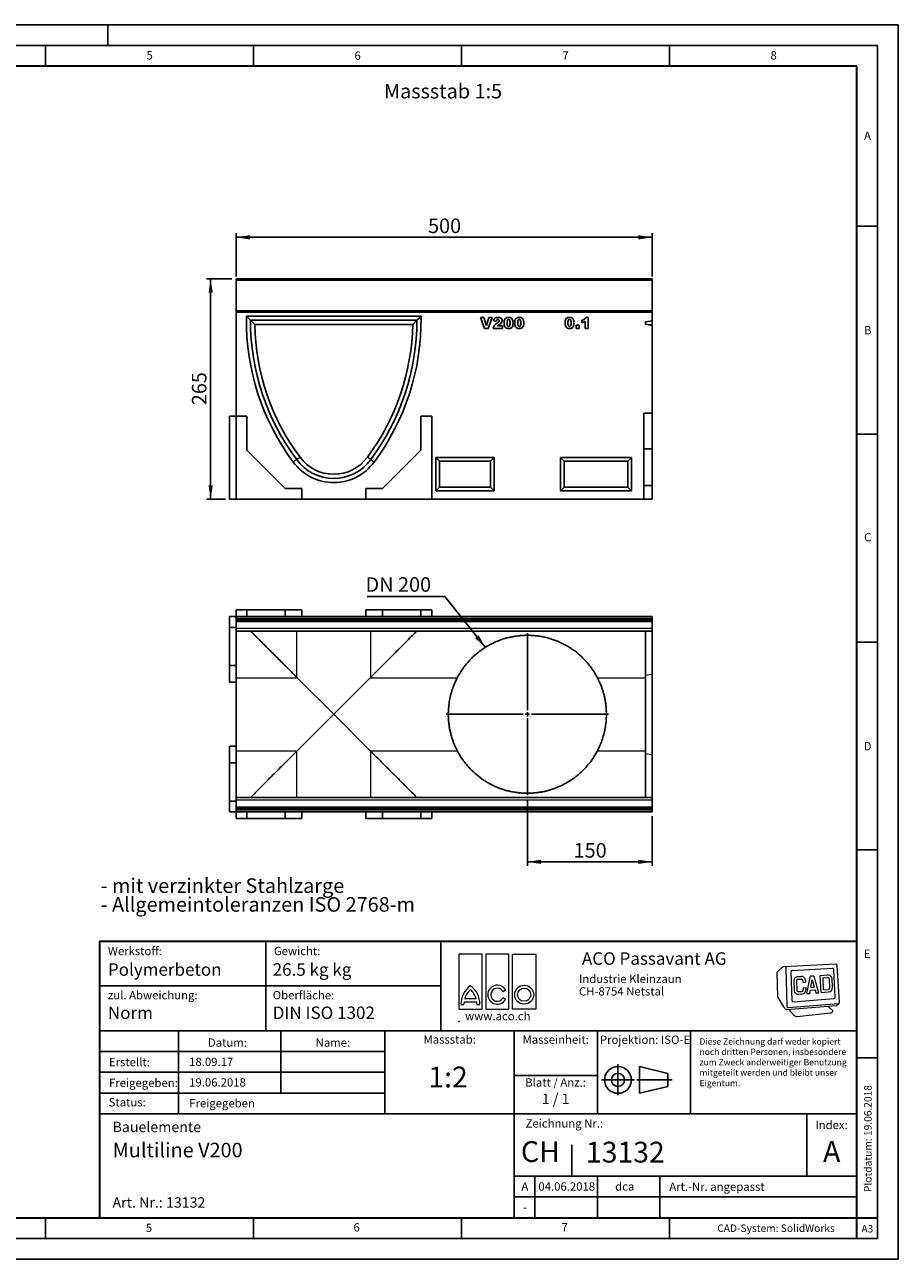
# Model space of a CAD drawing. Units: millimetres. Extents: x 0 to 420, y 0 to 297.
# Drawn here: x 210 to 420, y 0 to 297 of the extents above; entities that cross this region are included whole.
import ezdxf

# ---------------------------------------------------------------- set-up
doc = ezdxf.new("R2010")
doc.units = ezdxf.units.MM
doc.header["$PDSIZE"] = -1
doc.linetypes.add('CENTERX2', pattern=[20.32, 12.7, -2.54, 2.54, -2.54])
doc.layers.add('LINIEN-DICK', color=7, linetype='Continuous', lineweight=35)
doc.layers.add('LINIEN-NORMAL', color=7, linetype='Continuous', lineweight=25)
for name, color, linetype in [('LINIEN-DÜNN', 7, 'Continuous'), ('SLD-0', 179, 'Continuous'), ('TEXT', 7, 'Continuous'), ('TEXT-DEUTSCH', 7, 'Continuous'), ('VORLAGE_TEXT', 7, 'Continuous')]:
    doc.layers.add(name, color=color, linetype=linetype)
doc.styles.add('SLDTEXTSTYLE0', font='TXT', dxfattribs={"width": 0.605})
doc.styles.add('SLDTEXTSTYLE2', font='TXT', dxfattribs={"width": 0.75})
doc.styles.add('SLDTEXTSTYLE3', font='TXT', dxfattribs={"width": 0.563})
doc.dimstyles.new('SLDDIMSTYLE3', dxfattribs={"dimtxt": 3.5, "dimasz": 3.302, "dimexe": 0, "dimexo": 0.0625, "dimgap": 0.875, "dimtad": 1, "dimlfac": 5, "dimrnd": 1e-09, "dimzin": 12, "dimdsep": 46, "dimtxsty": 'SLDTEXTSTYLE2', "dimsah": 1, "dimcen": 0.09, "dimadec": 0, "dimazin": 3, "dimtfac": 1, "dimtofl": 0, "dimtmove": 0, "dimatfit": 3, "dimfxl": 1, "dimfrac": 2, "dimtolj": 1, "dimtzin": 12, "dimarcsym": 0})
doc.dimstyles.new('SLDDIMSTYLE4', dxfattribs={"dimtxt": 0.18, "dimasz": 3.302, "dimexe": 0, "dimexo": 0.0625, "dimgap": 0, "dimtad": 0, "dimtih": 1, "dimtoh": 1, "dimdec": 0, "dimrnd": 1e-09, "dimzin": 0, "dimdsep": 46, "dimtxsty": 'Standard', "dimsah": 1, "dimcen": 0.09, "dimadec": 0, "dimazin": 0, "dimtfac": 3.302, "dimtdec": 0, "dimtofl": 0, "dimtmove": 0, "dimatfit": 3, "dimfxl": 1, "dimfrac": 2, "dimtolj": 1, "dimtzin": 0, "dimarcsym": 0})

# ---------------------------------------------------------------- blocks, each defined once
blk = doc.blocks.new('SW_NOTE_0')
at = {"color": 0, "linetype": 'Continuous', "lineweight": 0, "char_height": 2, "attachment_point": 1, "style": 'SLDTEXTSTYLE0'}
for s, insert in [('Industrie Kleinzaun', (0, 2.58)), ('CH-8754 Netstal', (0, -0.42))]:
    blk.add_mtext(s, dxfattribs=dict(at, insert=insert))
blk = doc.blocks.new('ACO-Logo')
at = {"color": 179, "linetype": 'Continuous', "lineweight": 18}
for p, q in [((0, 16.17), (0, 2.94)), ((5.59, 16.17), (0, 16.17)), ((5.59, 2.94), (5.59, 16.17)), ((6.46, 16.17), (6.46, 2.94)), ((12.05, 16.17), (6.46, 16.17)), ((12.05, 2.94), (12.05, 16.17)), ((12.93, 2.94), (12.93, 16.17)), ((12.93, 16.17), (18.52, 16.17)), ((18.52, 16.17), (18.52, 2.94)), ((77.51, 12.77), (76.49, 11.76)), ((90.64, 13.74), (78.15, 13.15)), ((78.63, 12.88), (78.84, 3.65)), ((79.85, 11.93), (80.09, 4.98)), ((80.13, 12.24), (89.85, 12.76)), ((90.46, 5.79), (90.16, 12.47)), ((91.53, 4.63), (90.96, 13.46)), ((76.49, 11.76), (76.65, 5.87)), ((80.53, 9.73), (80.61, 7.48)), ((81.17, 9.75), (81.24, 7.5)), ((81.47, 10.76), (82.27, 10.81)), ((81.51, 10.13), (82.31, 10.17)), ((82.69, 9.82), (82.71, 9.37)), ((82.71, 9.35), (83.34, 9.39)), ((83.33, 9.84), (83.34, 9.39)), ((83.7, 6.67), (84.51, 10.93)), ((84.51, 10.93), (85.35, 10.97)), ((84.64, 8.19), (84.97, 9.97)), ((84.97, 9.97), (85.45, 8.24)), ((85.35, 10.97), (86.49, 6.88)), ((86.88, 11.07), (88.67, 11.16)), ((87.08, 6.93), (86.88, 11.07)), ((87.55, 10.46), (88.71, 10.53)), ((87.68, 7.61), (87.55, 10.46)), ((89.19, 8.08), (89.09, 10.18)), ((89.82, 8.11), (89.73, 10.21)), ((10.61, 7.22), (11.22, 7.57)), ((81.63, 7.15), (82.43, 7.21)), ((81.68, 6.51), (82.48, 6.58)), ((82.75, 8.08), (83.39, 8.12)), ((82.75, 8.08), (82.77, 7.58)), ((83.39, 8.12), (83.4, 7.61)), ((83.7, 6.67), (84.36, 6.72)), ((84.36, 6.72), (84.51, 7.54)), ((84.51, 7.54), (85.63, 7.61)), ((84.64, 8.19), (85.45, 8.24)), ((85.63, 7.61), (85.85, 6.83)), ((85.85, 6.83), (86.49, 6.88)), ((87.08, 6.93), (88.91, 7.07)), ((87.68, 7.61), (88.85, 7.7)), ((0.51, 4.09), (1.21, 4.09)), ((1.26, 4.73), (4.33, 4.73)), ((4.18, 5.43), (1.41, 5.43)), ((4.37, 4.09), (5.08, 4.09)), ((11.23, 5.26), (10.63, 5.62)), ((76.65, 5.87), (78.03, 3.52)), ((78.03, 3.52), (78.36, 3.14)), ((78.36, 3.14), (78.47, 3.02)), ((78.8, 2.89), (90.8, 3.85)), ((79.16, 3.36), (91.26, 4.31)), ((80.41, 4.7), (90.18, 5.48)), ((88.68, 3.68), (89.67, 2.79)), ((90.8, 3.85), (91.4, 4.35)), ((0, 2.94), (5.59, 2.94)), ((6.46, 2.94), (12.05, 2.94)), ((18.52, 2.94), (12.93, 2.94)), ((79.26, 2.93), (80.49, 1.53)), ((81.34, 1.2), (89.33, 2.05)), ((89.67, 2.79), (89.75, 2.72)), ((89.75, 2.72), (89.8, 2.67)), ((89.8, 2.67), (89.84, 2.6)), ((89.84, 2.6), (89.87, 2.52)), ((89.87, 2.52), (89.87, 2.31))]:
    blk.add_line(p, q, dxfattribs=at)
for radius in [2.28, 1.58]:
    blk.add_circle((15.72, 6.41), radius, dxfattribs=at)
for centre, radius, start, end in [((78.19, 12.35), 0.8, 92.6996, 148.2554), ((78.93, 12.89), 0.3, 92.6996, 181.273), ((80.15, 11.94), 0.3, 93.0418, 181.9349), ((89.86, 12.46), 0.3, 2.5148, 93.0418), ((90.66, 13.44), 0.3, 3.7249, 92.6996), ((81.53, 9.76), 1, 93.1134, 181.9415), ((81.53, 9.76), 0.363, 93.1134, 181.9415), ((82.33, 9.81), 1, 1.9415, 93.1134), ((82.33, 9.81), 0.363, 1.9415, 93.1134), ((88.73, 10.16), 1, 2.6542, 93.1134), ((88.73, 10.16), 0.363, 2.6542, 93.1134), ((6.13, 4.07), 5.62, 126.4236, 179.7474), ((6.13, 4.07), 4.91, 132.7321, 163.9341), ((-0.54, 4.07), 5.62, 0.2526, 53.5764), ((-0.54, 4.07), 4.91, 16.0659, 47.2679), ((9.26, 6.41), 2.28, 30.7309, 330), ((9.26, 6.41), 1.58, 31.0558, 330), ((81.61, 7.51), 1, 181.9415, 274.3987), ((81.61, 7.51), 0.363, 181.9415, 274.3987), ((82.4, 7.57), 0.363, 274.3987, 1.9415), ((82.4, 7.57), 1, 274.3987, 1.9415), ((88.83, 8.07), 0.363, 274.3987, 2.6542), ((88.83, 8.07), 1, 274.3987, 2.6542), ((6.13, 4.07), 4.91, 172.3058, 179.7113), ((-0.54, 4.07), 4.91, 0.2887, 7.6942), ((78.77, 3.29), 0.4, 221.0091, 274.5606), ((79.14, 3.65), 0.3, 181.273, 274.4996), ((80.39, 4.99), 0.3, 181.9349, 274.6063), ((90.16, 5.78), 0.3, 274.6063, 2.5148), ((91.23, 4.61), 0.3, 274.4996, 3.7249), ((81.24, 2.19), 1, 221.4087, 276.0561), ((89.05, 4.1), 2.08, 277.7635, 279.1918), ((89.32, 2.43), 0.379, 279.1918, 281.4992), ((89.13, 3.35), 1.32, 281.4992, 285.2551), ((88.05, 7.32), 5.43, 285.2551, 287.1087), ((89.48, 2.66), 0.555, 287.1087, 303.6901), ((89.69, 2.35), 0.188, 303.6901, 332.3803), ((89.77, 2.31), 0.0984, 332.3803, 4.9765)]:
    blk.add_arc(centre, radius, start, end, dxfattribs=at)
at = {"color": 7, "linetype": 'Continuous', "lineweight": 0}
blk.add_blockref('SW_NOTE_0', (28.89, 8.64), dxfattribs=at)
at = {"color": 7, "linetype": 'Continuous', "lineweight": 0, "attachment_point": 2, "style": 'SLDTEXTSTYLE0'}
for s, insert, char_height in [('ACO Passavant AG', (46.98, 16.61), 3), ('www.aco.ch', (9.37, 2.26), 2)]:
    blk.add_mtext(s, dxfattribs=dict(at, insert=insert, char_height=char_height))
blk = doc.blocks.new('SW_NOTE_1')
at = {"layer": 'SLD-0', "color": 0, "char_height": 3.5, "attachment_point": 1, "style": 'SLDTEXTSTYLE2'}
for s, insert in [('- mit verzinkter Stahlzarge', (0, 4.51)), ('- Allgemeintoleranzen ISO 2768-m', (0, -0.01))]:
    blk.add_mtext(s, dxfattribs=dict(at, insert=insert))
blk = doc.blocks.new('SW_NOTE_2')
at = {"color": 0, "linetype": 'Continuous', "lineweight": 0, "char_height": 1.5, "attachment_point": 1, "style": 'SLDTEXTSTYLE0'}
for s, insert in [('Diese Zeichnung darf weder kopiert', (0, 1.93)), ('zum Zweck anderweitiger Benutzung', (0, -3.07)), ('noch dritten Personen, insbesondere', (0, -0.57)), ('mitgeteilt werden und bleibt unser', (0, -5.57)), ('Eigentum.', (0, -8.07))]:
    blk.add_mtext(s, dxfattribs=dict(at, insert=insert))
blk = doc.blocks.new('_D_8')
at = {"layer": 'SLD-0'}
for p, q in [((259.83, 235.85), (253.7, 235.85)), ((254.7, 182.85), (254.7, 235.85)), ((258.23, 182.85), (253.7, 182.85))]:
    blk.add_line(p, q, dxfattribs=at)
for points in [[(254.7, 235.85), (254.19, 232.54), (255.2, 232.54)], [(254.7, 182.85), (255.2, 186.15), (254.19, 186.15)]]:
    blk.add_solid(points, dxfattribs=at)
at = {"layer": 'SLD-0', "insert": (250.19, 205.47), "char_height": 3.5, "attachment_point": 1, "rotation": 90, "style": 'SLDTEXTSTYLE2'}
blk.add_mtext('265', dxfattribs=at)
blk = doc.blocks.new('_D_9')
at = {"layer": 'SLD-0'}
for p, q in [((260.83, 236.45), (260.83, 246.85)), ((360.83, 236.45), (360.83, 246.85)), ((260.83, 245.85), (360.83, 245.85))]:
    blk.add_line(p, q, dxfattribs=at)
for points in [[(260.83, 245.85), (264.13, 245.34), (264.13, 246.35)], [(360.83, 245.85), (357.53, 246.35), (357.53, 245.34)]]:
    blk.add_solid(points, dxfattribs=at)
at = {"layer": 'SLD-0', "insert": (306.95, 250.36), "char_height": 3.5, "attachment_point": 1, "style": 'SLDTEXTSTYLE2'}
blk.add_mtext('500', dxfattribs=at)
blk = doc.blocks.new('_D_10')
at = {"layer": 'SLD-0'}
for p, q in [((330.83, 110.62), (330.83, 94.62)), ((360.83, 106.62), (360.83, 94.62)), ((360.83, 95.62), (330.83, 95.62))]:
    blk.add_line(p, q, dxfattribs=at)
for points in [[(330.83, 95.62), (334.13, 95.11), (334.13, 96.12)], [(360.83, 95.62), (357.53, 96.12), (357.53, 95.11)]]:
    blk.add_solid(points, dxfattribs=at)
at = {"layer": 'SLD-0', "insert": (341.95, 100.13), "char_height": 3.5, "attachment_point": 1, "style": 'SLDTEXTSTYLE2'}
blk.add_mtext('150', dxfattribs=at)
blk = doc.blocks.new('SW_NOTE_3')
at = {"layer": 'SLD-0', "color": 0}
blk.add_line((-18.67, 0), (0, 0), dxfattribs=at)
at = {"layer": 'SLD-0', "color": 0, "insert": (-19.09, 4.6), "char_height": 3.5, "attachment_point": 1, "style": 'SLDTEXTSTYLE2'}
blk.add_mtext('DN 200', dxfattribs=at)
blk = doc.blocks.new('SW_CENTERMARKSYMBOL_0')
at = {"layer": 'SLD-0', "color": 0}
for p, q in [((0, 1), (0, 19.5)), ((-1, 0), (-19.5, 0)), ((0, 0), (-0.5, 0)), ((0, 0), (0, 0.5)), ((0, 0), (0, -0.5)), ((0, 0), (0.5, 0)), ((1, 0), (19.5, 0)), ((0, -1), (0, -19.5))]:
    blk.add_line(p, q, dxfattribs=at)

msp = doc.modelspace()

# ---------------------------------------------------------------- linework, layer by layer
at = {"color": 7, "linetype": 'Continuous', "lineweight": 25}
for p, q in [((360.8313, 235.8454), (260.8313, 235.8454)), ((260.8313, 235.8454), (260.8313, 235.4454)), ((260.8313, 235.4454), (260.8313, 228.2552)), ((360.8313, 235.8454), (360.8313, 235.4454)), ((360.8313, 235.4454), (360.8313, 228.2552)), ((260.8313, 227.8456), (260.8313, 228.2552)), ((260.8313, 202.8456), (260.8313, 227.8456)), ((260.8313, 227.8456), (360.8313, 227.8456)), ((263.2773, 226.8996), (305.2773, 226.8996)), ((263.2773, 226.4996), (263.2773, 226.8996)), ((263.6796, 226.4973), (263.2773, 226.8996)), ((263.6796, 226.4973), (264.2736, 225.8996)), ((264.2736, 225.8996), (265.2818, 224.8996)), ((264.2736, 225.8996), (304.2809, 225.8996)), ((304.2809, 225.8996), (303.2727, 224.8996)), ((304.875, 226.4973), (304.2809, 225.8996)), ((304.875, 226.4973), (305.2773, 226.8996)), ((305.2773, 226.8996), (305.2773, 226.4996)), ((319.551, 226.5456), (320.3952, 226.5456)), ((320.5397, 223.9456), (319.551, 226.5456)), ((320.3952, 226.5456), (320.9861, 224.6747)), ((320.9861, 224.6747), (321.568, 226.5456)), ((322.3874, 226.5456), (321.4161, 223.9456)), ((321.568, 226.5456), (322.3874, 226.5456)), ((323.4071, 225.7014), (322.698, 225.7568)), ((343.9505, 225.2962), (343.9505, 225.904)), ((344.8622, 226.5793), (345.47, 226.5793)), ((345.47, 226.5793), (345.47, 223.9456)), ((359.2313, 225.5587), (360.8313, 225.7229)), ((360.8313, 228.2552), (360.8313, 227.8456)), ((360.8313, 225.7229), (360.8313, 227.8456)), ((360.8313, 225.7229), (360.8313, 224.9149)), ((265.2818, 224.8996), (303.2727, 224.8996)), ((321.4161, 223.9456), (320.5397, 223.9456)), ((324.8253, 223.9456), (322.6305, 223.9456)), ((323.6751, 224.5534), (324.8253, 224.5534)), ((324.8253, 224.5534), (324.8253, 223.9456)), ((342.5593, 224.6884), (343.2684, 224.6884)), ((342.5593, 223.9456), (342.5593, 224.6884)), ((343.2684, 223.9456), (342.5593, 223.9456)), ((343.2684, 224.6884), (343.2684, 223.9456)), ((344.7271, 223.9456), (344.7271, 225.684)), ((345.47, 223.9456), (344.7271, 223.9456)), ((359.2313, 224.9429), (359.2313, 225.5587)), ((360.8313, 224.6145), (359.2313, 224.9429)), ((360.8313, 224.9149), (359.8557, 224.8147)), ((360.8313, 203.5856), (360.8313, 224.6145)), ((259.2313, 202.8456), (260.8313, 202.8456)), ((259.2313, 182.8456), (259.2313, 202.8456)), ((260.8313, 182.8456), (260.8313, 202.8456)), ((260.8313, 202.8456), (263.4313, 202.8456)), ((263.4313, 202.8456), (263.4313, 194.6456)), ((305.2313, 194.6456), (305.2313, 202.8456)), ((305.2313, 202.8456), (307.8313, 202.8456)), ((307.8313, 202.8456), (307.8313, 182.8456)), ((358.8013, 203.5856), (360.8313, 203.5856)), ((358.8013, 203.5856), (358.8013, 182.8456)), ((360.8313, 194.9516), (360.8313, 203.5856)), ((263.4313, 194.6456), (272.6313, 185.4456)), ((296.0313, 185.4456), (305.2313, 194.6456)), ((358.8013, 194.9516), (360.8313, 194.9516)), ((360.8313, 186.1856), (360.8313, 194.9516)), ((308.8313, 192.8456), (322.8313, 192.8456)), ((308.8313, 184.8456), (308.8313, 192.8456)), ((309.6973, 191.9796), (308.8313, 192.8456)), ((309.6973, 185.7116), (309.6973, 191.9796)), ((309.6973, 191.9796), (321.9653, 191.9796)), ((321.9653, 191.9796), (322.8313, 192.8456)), ((321.9653, 191.9796), (321.9653, 185.7116)), ((322.8313, 192.8456), (322.8313, 184.8456)), ((338.8313, 192.8456), (355.8313, 192.8456)), ((338.8313, 184.8456), (338.8313, 192.8456)), ((339.6973, 191.9796), (338.8313, 192.8456)), ((339.6973, 185.7116), (339.6973, 191.9796)), ((339.6973, 191.9796), (354.9653, 191.9796)), ((354.9653, 191.9796), (355.8313, 192.8456)), ((354.9653, 191.9796), (354.9653, 185.7116)), ((355.8313, 192.8456), (355.8313, 184.8456)), ((272.6313, 185.4456), (276.6313, 185.4456)), ((276.6313, 185.4456), (276.6313, 182.8456)), ((292.0313, 185.4456), (296.0313, 185.4456)), ((292.0313, 182.8456), (292.0313, 185.4456)), ((309.6973, 185.7116), (308.8313, 184.8456)), ((322.8313, 184.8456), (308.8313, 184.8456)), ((321.9653, 185.7116), (309.6973, 185.7116)), ((321.9653, 185.7116), (322.8313, 184.8456)), ((339.6973, 185.7116), (338.8313, 184.8456)), ((355.8313, 184.8456), (338.8313, 184.8456)), ((354.9653, 185.7116), (339.6973, 185.7116)), ((354.9653, 185.7116), (355.8313, 184.8456)), ((358.8013, 186.1856), (360.8313, 186.1856)), ((360.8313, 182.8456), (360.8313, 186.1856)), ((259.2313, 182.8456), (260.8313, 182.8456)), ((276.6313, 182.8456), (260.8313, 182.8456)), ((276.6313, 182.8456), (292.0313, 182.8456)), ((307.8313, 182.8456), (292.0313, 182.8456)), ((307.8313, 182.8456), (358.8013, 182.8456)), ((358.8013, 182.8456), (360.8313, 182.8456)), ((259.2313, 152.0156), (259.2313, 154.6156)), ((259.2313, 154.6156), (260.8313, 154.6156)), ((260.8313, 156.2156), (260.8313, 154.6156)), ((260.8313, 156.2156), (263.4313, 156.2156)), ((260.8313, 154.6156), (360.8313, 154.6156)), ((260.8313, 154.6154), (260.8313, 154.6156)), ((260.8313, 154.6154), (360.8313, 154.6154)), ((260.8313, 154.2154), (260.8313, 154.6154)), ((263.4313, 156.2156), (263.4313, 154.6156)), ((263.4313, 156.2156), (272.6313, 156.2156)), ((272.6313, 156.2156), (272.6313, 154.6156)), ((272.6313, 156.2156), (276.6313, 156.2156)), ((276.6313, 156.2156), (276.6313, 154.6156)), ((292.0313, 156.2156), (292.0313, 154.6156)), ((292.0313, 156.2156), (296.0313, 156.2156)), ((296.0313, 156.2156), (296.0313, 154.6156)), ((296.0313, 156.2156), (305.2313, 156.2156)), ((305.2313, 156.2156), (305.2313, 154.6156)), ((305.2313, 156.2156), (307.8313, 156.2156)), ((307.8313, 156.2156), (307.8313, 154.6156)), ((360.8313, 154.6154), (360.8313, 154.6156)), ((360.8313, 154.2154), (360.8313, 154.6154)), ((259.2313, 152.0156), (260.8313, 152.0156)), ((259.2313, 142.8156), (259.2313, 152.0156)), ((260.8313, 154.1654), (260.8313, 154.2154)), ((260.8313, 153.7654), (260.8313, 154.1654)), ((260.8313, 153.7654), (360.8313, 153.7654)), ((260.8313, 153.4654), (260.8313, 153.7654)), ((260.8313, 151.8154), (260.8313, 153.4654)), ((260.8313, 151.1154), (260.8313, 151.8154)), ((360.8313, 154.1654), (360.8313, 154.2154)), ((360.8313, 153.7654), (360.8313, 154.1654)), ((360.8313, 153.4654), (360.8313, 153.7654)), ((360.8313, 151.8154), (360.8313, 153.4654)), ((360.8313, 151.1154), (360.8313, 151.8154)), ((260.8313, 139.9055), (260.8313, 151.1156)), ((260.8313, 151.1154), (360.8313, 151.1154)), ((359.2313, 139.9055), (359.2313, 151.1156)), ((360.8313, 151.1156), (360.8313, 140.7997)), ((259.2313, 142.8156), (260.8313, 142.8156)), ((259.2313, 138.8156), (259.2313, 142.8156)), ((260.8313, 122.3258), (260.8313, 139.9055)), ((275.3773, 140.0172), (275.4874, 139.9055)), ((275.4874, 139.9055), (284.2773, 131.1156)), ((284.2773, 131.1156), (293.0671, 139.9055)), ((293.0671, 139.9055), (293.1773, 140.0172)), ((359.2313, 122.3258), (359.2313, 139.9055)), ((360.8313, 140.7997), (360.8313, 121.4316)), ((259.2313, 138.8156), (260.8313, 138.8156)), ((284.2773, 131.1156), (275.4874, 122.3258)), ((293.0671, 122.3258), (284.2773, 131.1156)), ((259.2313, 123.4156), (260.8313, 123.4156)), ((259.2313, 119.4156), (259.2313, 123.4156)), ((260.8313, 111.1156), (260.8313, 122.3258)), ((275.4874, 122.3258), (275.3773, 122.2141)), ((293.1773, 122.2141), (293.0671, 122.3258)), ((359.2313, 111.1156), (359.2313, 122.3258)), ((259.2313, 119.4156), (260.8313, 119.4156)), ((259.2313, 110.2156), (259.2313, 119.4156)), ((360.8313, 121.4316), (360.8313, 111.1156)), ((259.2313, 107.6156), (259.2313, 110.2156)), ((259.2313, 110.2156), (260.8313, 110.2156)), ((360.8313, 111.1158), (260.8313, 111.1158)), ((260.8313, 111.1158), (260.8313, 110.4158)), ((260.8313, 110.4158), (260.8313, 108.7658)), ((360.8313, 111.1158), (360.8313, 110.4158)), ((360.8313, 110.4158), (360.8313, 108.7658)), ((259.2313, 107.6156), (260.8313, 107.6156)), ((260.8313, 108.7658), (260.8313, 108.4658)), ((360.8313, 108.4658), (260.8313, 108.4658)), ((260.8313, 108.4658), (260.8313, 108.0658)), ((260.8313, 108.0658), (260.8313, 108.0158)), ((260.8313, 108.0158), (260.8313, 107.6158)), ((360.8313, 107.6158), (260.8313, 107.6158)), ((260.8313, 107.6156), (260.8313, 107.6158)), ((260.8313, 107.6156), (360.8313, 107.6156)), ((260.8313, 106.0156), (260.8313, 107.6156)), ((263.4313, 106.0156), (263.4313, 107.6156)), ((272.6313, 106.0156), (272.6313, 107.6156)), ((276.6313, 106.0156), (276.6313, 107.6156)), ((292.0313, 106.0156), (292.0313, 107.6156)), ((296.0313, 106.0156), (296.0313, 107.6156)), ((305.2313, 106.0156), (305.2313, 107.6156)), ((307.8313, 106.0156), (307.8313, 107.6156)), ((360.8313, 108.7658), (360.8313, 108.4658)), ((360.8313, 108.4658), (360.8313, 108.0658)), ((360.8313, 108.0658), (360.8313, 108.0158)), ((360.8313, 108.0158), (360.8313, 107.6158)), ((360.8313, 107.6156), (360.8313, 107.6158)), ((260.8313, 106.0156), (263.4313, 106.0156)), ((263.4313, 106.0156), (272.6313, 106.0156)), ((272.6313, 106.0156), (276.6313, 106.0156)), ((292.0313, 106.0156), (296.0313, 106.0156)), ((296.0313, 106.0156), (305.2313, 106.0156)), ((305.2313, 106.0156), (307.8313, 106.0156))]:
    msp.add_line(p, q, dxfattribs=at)
at = {"color": 8, "linetype": 'Continuous', "lineweight": 18}
for p, q in [((360.8313, 235.4454), (260.8313, 235.4454)), ((260.8313, 228.2552), (360.8313, 228.2552)), ((263.6796, 226.4973), (263.2773, 226.4996)), ((304.875, 226.4973), (305.2773, 226.4996)), ((275.3757, 192.3832), (274.5703, 191.7905)), ((275.3757, 192.3832), (276.1813, 192.9757)), ((293.1788, 192.3832), (292.3732, 192.9757)), ((293.1788, 192.3832), (293.9843, 191.7905)), ((260.8313, 154.2154), (360.8313, 154.2154)), ((260.8313, 154.1654), (360.8313, 154.1654)), ((260.8313, 153.4654), (360.8313, 153.4654)), ((260.8313, 151.8154), (360.8313, 151.8154)), ((275.3773, 140.0172), (275.3773, 151.1154)), ((293.1773, 140.0172), (293.1773, 151.1154)), ((260.8313, 139.9055), (275.4874, 139.9055)), ((293.0671, 139.9055), (313.9867, 139.9055)), ((347.6758, 139.9055), (359.2313, 139.9055)), ((260.8313, 122.3258), (275.4874, 122.3258)), ((275.3773, 111.1158), (275.3773, 122.2141)), ((293.0671, 122.3258), (313.9867, 122.3258)), ((293.1773, 111.1158), (293.1773, 122.2141)), ((347.6758, 122.3258), (359.2313, 122.3258)), ((360.8313, 110.4158), (260.8313, 110.4158)), ((360.8313, 108.7658), (260.8313, 108.7658)), ((360.8313, 108.0658), (260.8313, 108.0658)), ((360.8313, 108.0158), (260.8313, 108.0158))]:
    msp.add_line(p, q, dxfattribs=at)
at = {"color": 8, "linetype": 'Continuous', "lineweight": 18, "flags": 128}
for points in [[(359.2313, 140.5465), (360.2313, 140.7047), (360.8313, 140.7997)], [(359.2313, 121.6848), (360.2313, 121.5265), (360.8313, 121.4316)]]:
    msp.add_lwpolyline(points, dxfattribs=at)
at = {"color": 7, "linetype": 'Continuous', "lineweight": 25}
for centre, radius, start, end in [((320.2736, 225.8523), 57, 179.349346, 216.696446), ((320.2736, 225.8523), 56, 179.951625, 216.702683), ((248.2809, 225.8523), 56, 323.297317, 0.048375), ((248.2809, 225.8523), 57, 323.303554, 0.650654), ((320.2736, 225.8523), 55, 180.992536, 216.709388), ((248.2809, 225.8523), 55, 323.290612, 359.007464), ((284.2773, 198.8456), 12, 216.009779, 323.990221), ((284.2773, 198.8456), 11, 215.979107, 324.020893), ((284.2773, 198.8456), 10, 215.943626, 324.056374)]:
    msp.add_arc(centre, radius, start, end, dxfattribs=at)
for points, knots in [([(322.698, 225.7568), (322.7141, 225.8488), (322.7463, 226.0325), (322.8726, 226.2893), (323.1093, 226.4801), (323.415, 226.5706), (323.6347, 226.5764), (323.7448, 226.5793)], [0, 0, 0, 0, 0.18707817, 0.37345166, 0.55975726, 0.77944187, 1, 1, 1, 1]), ([(323.7632, 226.0728), (323.7093, 226.0679), (323.6016, 226.0582), (323.4479, 225.9239), (323.4226, 225.7859), (323.4071, 225.7014)], [0, 0, 0, 0, 0.28054954, 0.55944827, 1, 1, 1, 1]), ([(323.5701, 225.2181), (323.6892, 225.305), (323.8549, 225.426), (324.0438, 225.6208), (324.0696, 225.7359), (324.0824, 225.7932)], [0, 0, 0, 0, 0.56161271, 0.78177479, 1, 1, 1, 1]), ([(323.7448, 226.5793), (323.881, 226.5762), (324.1523, 226.57), (324.5166, 226.4307), (324.7516, 226.1501), (324.7782, 225.9361), (324.7915, 225.8291)], [0, 0, 0, 0, 0.281519558, 0.560672548, 0.780357427, 1, 1, 1, 1]), ([(324.0824, 225.7932), (324.0759, 225.8375), (324.0628, 225.9261), (323.9706, 226.016), (323.8677, 226.0664), (323.7981, 226.0707), (323.7632, 226.0728)], [0, 0, 0, 0, 0.27891234, 0.55859219, 0.77914162, 1, 1, 1, 1]), ([(324.7915, 225.8291), (324.7775, 225.7197), (324.7493, 225.5007), (324.5094, 225.1777), (324.2818, 225.0133), (324.1426, 224.9127)], [0, 0, 0, 0, 0.27913432, 0.55896665, 1, 1, 1, 1]), ([(325.2372, 225.2561), (325.2406, 225.38), (325.2472, 225.6277), (325.3193, 225.9934), (325.5136, 226.3479), (325.8984, 226.5557), (326.1896, 226.5715), (326.3357, 226.5793)], [0, 0, 0, 0, 0.1874667, 0.3746778, 0.56073842, 0.77962671, 1, 1, 1, 1]), ([(326.3109, 226.0728), (326.2687, 226.0691), (326.1843, 226.0618), (326.043, 225.9576), (325.9498, 225.6654), (325.9477, 225.4154), (325.9463, 225.2482)], [0, 0, 0, 0, 0.12494573, 0.24960215, 0.49818768, 1, 1, 1, 1]), ([(326.6892, 225.2292), (326.6886, 225.4011), (326.6878, 225.658), (326.5851, 225.9545), (326.4407, 226.061), (326.3542, 226.0689), (326.3109, 226.0728)], [0, 0, 0, 0, 0.50188626, 0.75034934, 0.87505985, 1, 1, 1, 1]), ([(326.3357, 226.5793), (326.4608, 226.5742), (326.7103, 226.5638), (327.0286, 226.3996), (327.237, 226.1479), (327.2953, 225.9604), (327.3244, 225.8666)], [0, 0, 0, 0, 0.28047547, 0.55956549, 0.77964098, 1, 1, 1, 1]), ([(327.3244, 225.8666), (327.3484, 225.7555), (327.3912, 225.5571), (327.3961, 225.3543), (327.3983, 225.2651)], [0, 0, 0, 0, 0.55991482, 1, 1, 1, 1]), ([(327.8102, 225.2561), (327.8135, 225.38), (327.8202, 225.6277), (327.8923, 225.9934), (328.0866, 226.3479), (328.4714, 226.5557), (328.7626, 226.5715), (328.9087, 226.5793)], [0, 0, 0, 0, 0.1874667, 0.3746778, 0.56073842, 0.77962671, 1, 1, 1, 1]), ([(328.8839, 226.0728), (328.8416, 226.0691), (328.7573, 226.0618), (328.616, 225.9576), (328.5228, 225.6654), (328.5207, 225.4154), (328.5193, 225.2482)], [0, 0, 0, 0, 0.12494573, 0.24960215, 0.49818768, 1, 1, 1, 1]), ([(329.2622, 225.2292), (329.2616, 225.4011), (329.2608, 225.658), (329.158, 225.9545), (329.0137, 226.061), (328.9272, 226.0689), (328.8839, 226.0728)], [0, 0, 0, 0, 0.50188626, 0.75034934, 0.87505985, 1, 1, 1, 1]), ([(328.9087, 226.5793), (329.0338, 226.5742), (329.2833, 226.5638), (329.6016, 226.3996), (329.8099, 226.1479), (329.8682, 225.9604), (329.8974, 225.8666)], [0, 0, 0, 0, 0.28047547, 0.55956549, 0.77964098, 1, 1, 1, 1]), ([(329.8974, 225.8666), (329.9214, 225.7555), (329.9641, 225.5571), (329.9691, 225.3543), (329.9713, 225.2651)], [0, 0, 0, 0, 0.55991482, 1, 1, 1, 1]), ([(339.885, 225.2561), (339.8884, 225.38), (339.895, 225.6277), (339.9671, 225.9934), (340.1614, 226.3479), (340.5462, 226.5557), (340.8374, 226.5715), (340.9835, 226.5793)], [0, 0, 0, 0, 0.1874667, 0.3746778, 0.56073842, 0.77962671, 1, 1, 1, 1]), ([(340.9587, 226.0728), (340.9165, 226.0691), (340.8321, 226.0618), (340.6908, 225.9576), (340.5976, 225.6654), (340.5955, 225.4154), (340.5941, 225.2482)], [0, 0, 0, 0, 0.12494573, 0.24960215, 0.49818768, 1, 1, 1, 1]), ([(341.337, 225.2292), (341.3364, 225.4011), (341.3356, 225.658), (341.2328, 225.9545), (341.0885, 226.061), (341.002, 226.0689), (340.9587, 226.0728)], [0, 0, 0, 0, 0.50188626, 0.75034934, 0.87505985, 1, 1, 1, 1]), ([(340.9835, 226.5793), (341.1086, 226.5742), (341.3581, 226.5638), (341.6764, 226.3996), (341.8848, 226.1479), (341.943, 225.9604), (341.9722, 225.8666)], [0, 0, 0, 0, 0.28047547, 0.55956549, 0.77964098, 1, 1, 1, 1]), ([(341.9722, 225.8666), (341.9962, 225.7555), (342.0389, 225.5571), (342.0439, 225.3543), (342.0461, 225.2651)], [0, 0, 0, 0, 0.55991482, 1, 1, 1, 1]), ([(343.9505, 225.904), (344.0542, 225.9386), (344.2613, 226.0079), (344.5282, 226.1591), (344.733, 226.356), (344.8191, 226.5049), (344.8622, 226.5793)], [0, 0, 0, 0, 0.28025568, 0.56006948, 0.78003539, 1, 1, 1, 1]), ([(322.6305, 223.9456), (322.6629, 224.0956), (322.7277, 224.3958), (323.0628, 224.8411), (323.3776, 225.075), (323.5701, 225.2181)], [0, 0, 0, 0, 0.27955817, 0.55924993, 1, 1, 1, 1]), ([(324.1426, 224.9127), (324.0871, 224.8753), (323.9956, 224.8137), (323.8698, 224.7255), (323.7699, 224.6423), (323.7067, 224.583), (323.6751, 224.5534)], [0, 0, 0, 0, 0.340022495, 0.560030328, 0.780004345, 1, 1, 1, 1]), ([(325.4393, 224.3202), (325.37, 224.4881), (325.2458, 224.7886), (325.2399, 225.1129), (325.2372, 225.2561)], [0, 0, 0, 0, 0.55849879, 1, 1, 1, 1]), ([(326.3162, 223.9118), (326.2215, 223.915), (326.0323, 223.9215), (325.777, 224.001), (325.5744, 224.142), (325.4844, 224.2608), (325.4393, 224.3202)], [0, 0, 0, 0, 0.28031073, 0.55988858, 0.77992145, 1, 1, 1, 1]), ([(325.9463, 225.2482), (325.9473, 225.0798), (325.9488, 224.8279), (326.0516, 224.5415), (326.1881, 224.4315), (326.2728, 224.4227), (326.3151, 224.4183)], [0, 0, 0, 0, 0.50174567, 0.75042377, 0.87517189, 1, 1, 1, 1]), ([(326.3151, 224.4183), (326.3569, 224.4225), (326.4404, 224.4308), (326.5459, 224.5064), (326.6135, 224.6128), (326.69, 224.8517), (326.6895, 225.0615), (326.6892, 225.2292)], [0, 0, 0, 0, 0.12474578, 0.24940757, 0.37435535, 0.49957792, 1, 1, 1, 1]), ([(327.3983, 225.2651), (327.3949, 225.1402), (327.3882, 224.8904), (327.3164, 224.5226), (327.1614, 224.2008), (326.8963, 224.0058), (326.6103, 223.9235), (326.4143, 223.9157), (326.3162, 223.9118)], [0, 0, 0, 0, 0.18711741, 0.37403908, 0.56018503, 0.70637362, 0.85304633, 1, 1, 1, 1]), ([(328.0123, 224.3202), (327.943, 224.4881), (327.8188, 224.7886), (327.8129, 225.1129), (327.8102, 225.2561)], [0, 0, 0, 0, 0.55849879, 1, 1, 1, 1]), ([(328.8892, 223.9118), (328.7945, 223.915), (328.6053, 223.9215), (328.35, 224.001), (328.1474, 224.142), (328.0573, 224.2608), (328.0123, 224.3202)], [0, 0, 0, 0, 0.28031073, 0.55988858, 0.77992145, 1, 1, 1, 1]), ([(328.5193, 225.2482), (328.5203, 225.0798), (328.5218, 224.8279), (328.6246, 224.5415), (328.7611, 224.4315), (328.8458, 224.4227), (328.8881, 224.4183)], [0, 0, 0, 0, 0.50174567, 0.75042377, 0.87517189, 1, 1, 1, 1]), ([(328.8881, 224.4183), (328.9299, 224.4225), (329.0134, 224.4308), (329.1189, 224.5064), (329.1865, 224.6128), (329.2629, 224.8517), (329.2625, 225.0615), (329.2622, 225.2292)], [0, 0, 0, 0, 0.12474578, 0.24940757, 0.37435535, 0.49957792, 1, 1, 1, 1]), ([(329.9713, 225.2651), (329.9679, 225.1402), (329.9612, 224.8904), (329.8894, 224.5226), (329.7344, 224.2008), (329.4693, 224.0058), (329.1833, 223.9235), (328.9873, 223.9157), (328.8892, 223.9118)], [0, 0, 0, 0, 0.18711741, 0.37403908, 0.56018503, 0.70637362, 0.85304633, 1, 1, 1, 1]), ([(340.0871, 224.3202), (340.0178, 224.4881), (339.8936, 224.7886), (339.8877, 225.1129), (339.885, 225.2561)], [0, 0, 0, 0, 0.55849879, 1, 1, 1, 1]), ([(340.964, 223.9118), (340.8693, 223.915), (340.6801, 223.9215), (340.4248, 224.001), (340.2222, 224.142), (340.1322, 224.2608), (340.0871, 224.3202)], [0, 0, 0, 0, 0.280310727, 0.559888577, 0.779921449, 1, 1, 1, 1]), ([(340.5941, 225.2482), (340.5951, 225.0798), (340.5966, 224.8279), (340.6994, 224.5415), (340.8359, 224.4315), (340.9206, 224.4227), (340.9629, 224.4183)], [0, 0, 0, 0, 0.50174567, 0.75042377, 0.87517189, 1, 1, 1, 1]), ([(340.9629, 224.4183), (341.0047, 224.4225), (341.0882, 224.4308), (341.1937, 224.5064), (341.2613, 224.6128), (341.3377, 224.8517), (341.3373, 225.0615), (341.337, 225.2292)], [0, 0, 0, 0, 0.124745784, 0.249407574, 0.374355349, 0.499577921, 1, 1, 1, 1]), ([(342.0461, 225.2651), (342.0427, 225.1402), (342.036, 224.8904), (341.9642, 224.5226), (341.8092, 224.2008), (341.5441, 224.0058), (341.2581, 223.9235), (341.0621, 223.9157), (340.964, 223.9118)], [0, 0, 0, 0, 0.18711741, 0.37403908, 0.56018503, 0.70637362, 0.85304633, 1, 1, 1, 1]), ([(344.7271, 225.684), (344.5923, 225.5909), (344.3514, 225.4245), (344.0731, 225.3354), (343.9505, 225.2962)], [0, 0, 0, 0, 0.55964783, 1, 1, 1, 1]), ([(264.3072, 151.1156), (264.3498, 151.0725), (264.4349, 150.9862), (264.7033, 150.7159), (265.0758, 150.3416), (265.5653, 149.8502), (266.1671, 149.2465), (266.8628, 148.5489), (267.6434, 147.7663), (268.4987, 146.9091), (269.4403, 145.9655), (270.4654, 144.9383), (271.5696, 143.8321), (272.7567, 142.6427), (274.0204, 141.3766), (274.9247, 140.4706), (275.3773, 140.0172)], [0, 0, 0, 0, 0.06991385, 0.1398979, 0.20981609, 0.28221163, 0.35467802, 0.42708263, 0.49689159, 0.56675326, 0.63657068, 0.70804455, 0.77956331, 0.85104521, 0.9254473, 1, 1, 1, 1]), ([(293.1773, 140.0172), (293.6406, 140.4814), (294.5676, 141.4102), (295.8785, 142.7235), (297.1334, 143.9808), (298.3183, 145.1679), (299.4257, 146.2776), (300.4323, 147.2864), (301.3319, 148.1881), (302.1208, 148.9791), (302.8069, 149.6672), (303.3771, 150.2396), (303.8185, 150.683), (304.1164, 150.9829), (304.2059, 151.0736), (304.2473, 151.1156)], [0, 0, 0, 0, 0.07635718, 0.15275204, 0.22910035, 0.3071993, 0.38535134, 0.4634379, 0.53995345, 0.61653433, 0.69303769, 0.77248821, 0.85202961, 0.93147003, 1, 1, 1, 1]), ([(313.9867, 139.9055), (314.3177, 140.4952), (314.9806, 141.6764), (316.1611, 143.2451), (317.4629, 144.6694), (318.8873, 145.9343), (320.3594, 147.0018), (321.8602, 147.8936), (323.1885, 148.5287), (324.3694, 148.9942), (325.3801, 149.329), (326.3534, 149.5889), (327.2734, 149.7861), (328.0814, 149.9217), (328.9017, 150.0229), (329.6523, 150.084), (330.3634, 150.1132), (331.0075, 150.1186), (331.6459, 150.1015), (332.3794, 150.058), (333.1763, 149.9772), (334.1419, 149.8339), (335.1552, 149.6307), (336.195, 149.3574), (337.1531, 149.0443), (338.4471, 148.5457), (340.0343, 147.7897), (341.8183, 146.6757), (343.4507, 145.3769), (344.8142, 144.0236), (345.9459, 142.6629), (346.8738, 141.3515), (347.4086, 140.3874), (347.6758, 139.9055)], [0, 0, 0, 0, 0.05043972, 0.10103287, 0.15170659, 0.2023535, 0.25283846, 0.2972948, 0.34174525, 0.36756226, 0.39338799, 0.41917319, 0.43657453, 0.4539569, 0.46816209, 0.48233136, 0.49255676, 0.50277447, 0.51299053, 0.52321794, 0.5393152, 0.5554571, 0.57979058, 0.60421565, 0.6287237, 0.65317067, 0.70902914, 0.76502612, 0.82104057, 0.87692293, 0.91794227, 0.95898927, 1, 1, 1, 1]), ([(313.9867, 122.3258), (313.8892, 122.517), (313.6935, 122.9007), (313.3949, 123.5557), (313.1008, 124.271), (312.8221, 125.0407), (312.5671, 125.8555), (312.3402, 126.7157), (312.1456, 127.6298), (311.998, 128.5484), (311.8974, 129.4533), (311.8401, 130.3394), (311.8244, 131.2457), (311.8596, 132.3872), (311.9931, 133.7536), (312.2737, 135.2872), (312.6632, 136.7401), (313.1043, 137.9892), (313.5581, 139.0564), (313.8432, 139.6212), (313.9867, 139.9055)], [0, 0, 0, 0, 0.04637324, 0.09304736, 0.14067583, 0.18864549, 0.23502396, 0.28176121, 0.32971719, 0.37813628, 0.42021202, 0.46263719, 0.50620019, 0.55016727, 0.6265685, 0.70506594, 0.78411821, 0.86500036, 0.93203658, 1, 1, 1, 1]), ([(347.6758, 139.9055), (347.7733, 139.7143), (347.969, 139.3306), (348.2676, 138.6755), (348.5617, 137.9603), (348.8404, 137.1906), (349.0954, 136.3758), (349.3223, 135.5156), (349.517, 134.6014), (349.6646, 133.6829), (349.7651, 132.778), (349.8225, 131.8919), (349.8382, 130.9856), (349.8029, 129.8441), (349.6694, 128.4776), (349.3889, 126.9441), (348.9994, 125.4911), (348.5583, 124.2421), (348.1044, 123.1749), (347.8193, 122.6101), (347.6758, 122.3258)], [0, 0, 0, 0, 0.04637324, 0.09304736, 0.14067583, 0.18864549, 0.23502396, 0.28176121, 0.32971719, 0.37813628, 0.42021202, 0.46263719, 0.50620019, 0.55016727, 0.6265685, 0.70506594, 0.78411821, 0.86500036, 0.93203658, 1, 1, 1, 1]), ([(275.3773, 122.2141), (274.9139, 121.7498), (273.9869, 120.8211), (272.676, 119.5078), (271.4211, 118.2505), (270.2363, 117.0633), (269.1288, 115.9537), (268.1223, 114.9449), (267.2226, 114.0431), (266.4337, 113.2522), (265.7477, 112.564), (265.1774, 111.9917), (264.7361, 111.5483), (264.4381, 111.2484), (264.3487, 111.1577), (264.3072, 111.1156)], [0, 0, 0, 0, 0.076357178, 0.152752041, 0.229100347, 0.3071993, 0.385351338, 0.463437905, 0.539953447, 0.61653433, 0.693037693, 0.772488206, 0.852029606, 0.931470032, 1, 1, 1, 1]), ([(304.2473, 111.1156), (304.2048, 111.1588), (304.1196, 111.2451), (303.8512, 111.5153), (303.4787, 111.8897), (302.9892, 112.381), (302.3874, 112.9848), (301.6917, 113.6824), (300.9111, 114.4649), (300.0558, 115.3222), (299.1142, 116.2658), (298.0891, 117.2929), (296.985, 118.3992), (295.7979, 119.5886), (294.5341, 120.8547), (293.6299, 121.7606), (293.1773, 122.2141)], [0, 0, 0, 0, 0.06991385, 0.1398979, 0.20981609, 0.28221163, 0.35467802, 0.42708263, 0.49689159, 0.56675326, 0.63657068, 0.70804455, 0.77956331, 0.85104521, 0.9254473, 1, 1, 1, 1]), ([(347.6758, 122.3258), (347.4048, 121.8376), (346.8627, 120.8607), (345.9199, 119.5339), (344.8858, 118.296), (343.7574, 117.159), (342.5378, 116.1215), (341.2209, 115.1803), (339.8012, 114.3381), (338.329, 113.6323), (337.0501, 113.1484), (336.0131, 112.8294), (335.2142, 112.6218), (334.3895, 112.4455), (333.5855, 112.3103), (332.7641, 112.2086), (332.0164, 112.1478), (331.3024, 112.1179), (330.6608, 112.1128), (330.0192, 112.1295), (329.2893, 112.1729), (328.49, 112.2537), (327.5262, 112.3962), (326.5235, 112.599), (325.4944, 112.871), (324.5233, 113.1836), (323.4499, 113.5941), (322.2906, 114.1227), (321.0657, 114.7967), (319.7024, 115.6832), (318.2326, 116.84), (316.9452, 118.1111), (315.969, 119.2585), (315.254, 120.2164), (314.5846, 121.2317), (314.186, 121.9611), (313.9867, 122.3258)], [0, 0, 0, 0, 0.04156447, 0.08316666, 0.12474016, 0.16743349, 0.21015594, 0.25285185, 0.29723699, 0.34176068, 0.38034283, 0.39976707, 0.41918585, 0.43651015, 0.45396958, 0.46800297, 0.48234489, 0.49242607, 0.50279075, 0.51287787, 0.52323646, 0.53915171, 0.555476, 0.57959193, 0.60374143, 0.62844878, 0.65316111, 0.69009139, 0.72704721, 0.76398633, 0.82045079, 0.8769124, 0.90757992, 0.93824681, 0.96912388, 1, 1, 1, 1])]:
    msp.add_open_spline(points, degree=3, knots=knots, dxfattribs=at)
at = {"color": 7, "linetype": 'Continuous', "lineweight": 0}
msp.add_point((314.3511, 57.2427), dxfattribs=at)
at = {"layer": 'LINIEN-DICK'}
for p, q in [((410, 287), (20, 287)), ((410, 5), (410, 287)), ((228, 76.5), (228, 10)), ((228, 76.5), (410, 76.5)), ((20, 10), (415, 10))]:
    msp.add_line(p, q, dxfattribs=at)
at = {"layer": 'LINIEN-DÜNN'}
for p, q in [((0, 297), (420, 297)), ((230, 292), (230, 297)), ((420, 0), (420, 297)), ((15, 292), (415, 292)), ((215, 292), (215, 287)), ((265, 292), (265, 287)), ((315, 292), (315, 287)), ((365, 292), (365, 287)), ((415, 292), (415, 5)), ((410, 248.5), (415, 248.5)), ((410, 198.5), (415, 198.5)), ((410, 148.5), (415, 148.5)), ((410, 98.5), (415, 98.5)), ((268, 76.5), (268, 55)), ((228, 65.75), (310, 65.75)), ((228, 55), (410, 55)), ((410, 55), (228, 55)), ((247, 55), (247, 35)), ((271.6, 55), (271.6, 40)), ((347.6611, 35), (347.6611, 55)), ((370.0572, 55.012), (370.0572, 35)), ((228, 50), (296.6, 50)), ((410, 48.5), (415, 48.5)), ((296.6, 45), (228, 45)), ((357.7662, 46.372), (357.7662, 39.9353)), ((364.6059, 44.7376), (357.7662, 46.372)), ((364.6059, 44.7376), (364.6059, 41.5697)), ((347.6611, 44.2134), (327.6611, 44.2134)), ((228, 40), (296.6, 40)), ((357.7662, 39.9353), (364.6059, 41.5697)), ((398, 35), (398, 20)), ((341.4855, 20), (341.4855, 27.5647)), ((327.6611, 20), (410, 20)), ((332.6611, 20), (332.6611, 10)), ((347.6611, 20), (347.6611, 10)), ((362.6611, 20), (362.6611, 10)), ((410, 15), (327.6611, 15)), ((215, 10), (215, 5)), ((265, 10), (265, 5)), ((315, 10), (315, 5)), ((365, 10), (365, 5)), ((15, 5), (415, 5)), ((0, 0), (420, 0))]:
    msp.add_line(p, q, dxfattribs=at)
at = {"layer": 'LINIEN-DÜNN', "linetype": 'CENTERX2'}
for p, q in [((352.6175, 46.908), (352.6175, 39.4622)), ((348.624, 43.1537), (356.6109, 43.1537)), ((357.1289, 43.1537), (365.6255, 43.1537))]:
    msp.add_line(p, q, dxfattribs=at)
at = {"layer": 'LINIEN-DÜNN'}
for radius in [3.2183, 1.584]:
    msp.add_circle((352.6175, 43.1537), radius, dxfattribs=at)
at = {"layer": 'LINIEN-NORMAL'}
for p, q in [((310, 76.5), (310, 55)), ((410, 55), (228, 55)), ((296.6, 55), (296.6, 35)), ((327.6611, 10), (327.6611, 55)), ((228, 35), (410, 35))]:
    msp.add_line(p, q, dxfattribs=at)

# ---------------------------------------------------------------- block references
at = {"color": 7, "linetype": 'Continuous'}
msp.add_blockref('ACO-Logo', (314.3511, 57.2427), dxfattribs=at)
at = {"color": 7, "linetype": 'Continuous', "lineweight": 0}
msp.add_blockref('SW_NOTE_2', (372.2204, 51.2203), dxfattribs=at)
at = {"layer": 'SLD-0'}
for name, p in [('SW_NOTE_3', (311.017, 159.4788)), ('SW_CENTERMARKSYMBOL_0', (330.8313, 131.1156)), ('SW_NOTE_1', (228.2651, 87.1298))]:
    msp.add_blockref(name, p, dxfattribs=at)

# ---------------------------------------------------------------- texts
at = {"layer": 'SLD-0', "insert": (296.3526, 282.7624), "char_height": 3.5, "attachment_point": 1, "style": 'SLDTEXTSTYLE2'}
msp.add_mtext('Massstab 1:5', dxfattribs=at)
at = {"layer": 'TEXT', "style": 'SLDTEXTSTYLE0'}
for s, insert, char_height, attachment_point in [('Polymerbeton', (230, 71.2122), 3, 1), ('26.5 kg kg', (269.6126, 71.2122), 3, 1), ('Norm', (230, 60.8119), 3, 1), ('DIN ISO 1302', (269.6126, 60.8119), 3, 1), ('18.09.17', (249.5285, 48.4989), 2, 1), ('19.06.2018', (249.5285, 43.5603), 2, 1), ('Freigegeben', (249.5568, 38.5582), 2, 1), ('Bauelemente', (231.116, 33.0905), 2.5, 1), ('Multiline V200', (231.1476, 28.0308), 3.5, 1), ('13132', (344.9268, 28.2773), 5, 1), ('A', (403.9986, 28.4395), 5, 2), ('A', (330.2274, 18.5245), 2, 2), ('04.06.2018', (340.3044, 18.5246), 2, 2), ('dca', (354.2454, 18.5246), 2, 2), ('Art.-Nr. angepasst', (364.9469, 18.4594), 2, 1), ('Art. Nr.: 13132', (231.1132, 14.9211), 2.5, 1), ('-', (330.2608, 13.5245), 2, 2)]:
    msp.add_mtext(s, dxfattribs=dict(at, insert=insert, char_height=char_height, attachment_point=attachment_point))
at = {"layer": 'TEXT-DEUTSCH', "insert": (411.7953, 41.9186), "char_height": 1.8, "attachment_point": 3, "rotation": 90, "style": 'SLDTEXTSTYLE0'}
msp.add_mtext('Plotdatum: 19.06.2018', dxfattribs=at)
at = {"layer": 'VORLAGE_TEXT'}
for s, insert, char_height, attachment_point, style in [('5', (240.0418, 290.6369), 2, 2, 'SLDTEXTSTYLE0'), ('6', (290.0344, 290.5429), 2, 2, 'SLDTEXTSTYLE0'), ('7', (340.0216, 290.5954), 2, 2, 'SLDTEXTSTYLE0'), ('8', (390.0377, 290.6215), 2, 2, 'SLDTEXTSTYLE0'), ('A', (412.5951, 271.2798), 2, 2, 'SLDTEXTSTYLE0'), ('B', (412.6717, 224.5121), 2, 2, 'SLDTEXTSTYLE0'), ('C', (412.6491, 174.728), 2, 2, 'SLDTEXTSTYLE0'), ('D', (412.6234, 124.4518), 2, 2, 'SLDTEXTSTYLE0'), ('Werkstoff:', (230, 75.1611), 2, 1, 'SLDTEXTSTYLE0'), ('Gewicht:', (269.898, 75.1611), 2, 1, 'SLDTEXTSTYLE0'), ('E', (412.5161, 74.5096), 2, 2, 'SLDTEXTSTYLE0'), ('zul. Abweichung:', (230, 64.5423), 2, 1, 'SLDTEXTSTYLE0'), ('Oberfläche:', (269.6126, 64.5423), 2, 1, 'SLDTEXTSTYLE0'), ('Massstab:', (312.1625, 53.8816), 2, 2, 'SLDTEXTSTYLE0'), ('Masseinheit:', (337.6324, 53.8554), 2, 2, 'SLDTEXTSTYLE0'), ('Projektion: ISO-E', (348.2746, 53.8191), 2, 1, 'SLDTEXTSTYLE0'), ('Datum:', (254.0355, 53.1295), 2, 1, 'SLDTEXTSTYLE0'), ('Name:', (279.9349, 53.1361), 2, 1, 'SLDTEXTSTYLE0'), ('Erstellt:', (230.2614, 48.4499), 2, 1, 'SLDTEXTSTYLE0'), ('1:2', (311.7649, 46.349), 5, 2, 'SLDTEXTSTYLE0'), ('Freigegeben:', (230.2614, 43.4434), 2, 1, 'SLDTEXTSTYLE0'), ('Blatt / Anz.:', (337.6114, 43.5452), 2, 2, 'SLDTEXTSTYLE0'), ('Status:', (230.1851, 38.7794), 2, 1, 'SLDTEXTSTYLE0'), ('1 / 1', (337.6348, 39.8697), 2.5, 2, 'SLDTEXTSTYLE3'), ('Zeichnung Nr.:', (330.407, 33.6926), 2, 1, 'SLDTEXTSTYLE0'), ('Index:', (403.9553, 33.3249), 2, 2, 'SLDTEXTSTYLE0'), ('CH', (329.2896, 28.4139), 5, 1, 'SLDTEXTSTYLE0'), ('5', (239.875, 8.5638), 2, 2, 'SLDTEXTSTYLE0'), ('6', (289.7886, 8.6885), 2, 2, 'SLDTEXTSTYLE0'), ('7', (339.8003, 8.7205), 2, 2, 'SLDTEXTSTYLE0'), ('CAD-System: SolidWorks', (390.5946, 8.3847), 1.8, 2, 'SLDTEXTSTYLE0'), ('A3', (412.5579, 8.255), 1.8, 2, 'SLDTEXTSTYLE0')]:
    msp.add_mtext(s, dxfattribs=dict(at, insert=insert, char_height=char_height, attachment_point=attachment_point, style=style))

# ---------------------------------------------------------------- dimensions: what is measured, and where the dimension line sits
at = {"layer": 'SLD-0'}
for base, p1, p2, picture, middle in [((360.8313, 245.8454), (260.8313, 235.4454), (360.8313, 235.4454), '_D_9', (310.8313, 245.8454)), ((330.8313, 95.6156), (360.8313, 107.6156), (330.8313, 111.6156), '_D_10', (345.8313, 95.6156))]:
    dim = msp.add_linear_dim(base=base, p1=p1, p2=p2, dimstyle='SLDDIMSTYLE3', dxfattribs=at)
    dim.commit()
    dim.dimension.update_dxf_attribs({"geometry": picture, "text_midpoint": middle, "dimtype": 160})
dim = msp.add_linear_dim(base=(254.6969, 235.8454), p1=(259.2313, 182.8456), p2=(260.8313, 235.8454), angle=90, dimstyle='SLDDIMSTYLE3', dxfattribs=at)
dim.commit()
dim.dimension.update_dxf_attribs({"geometry": '_D_8', "text_midpoint": (254.6969, 209.3455), "dimtype": 160})

# ---------------------------------------------------------------- leaders
msp.add_leader([(320.7376, 147.2128), (311.017, 159.4788)], dimstyle='SLDDIMSTYLE4', dxfattribs=at)

doc.saveas('drawing.dxf')
